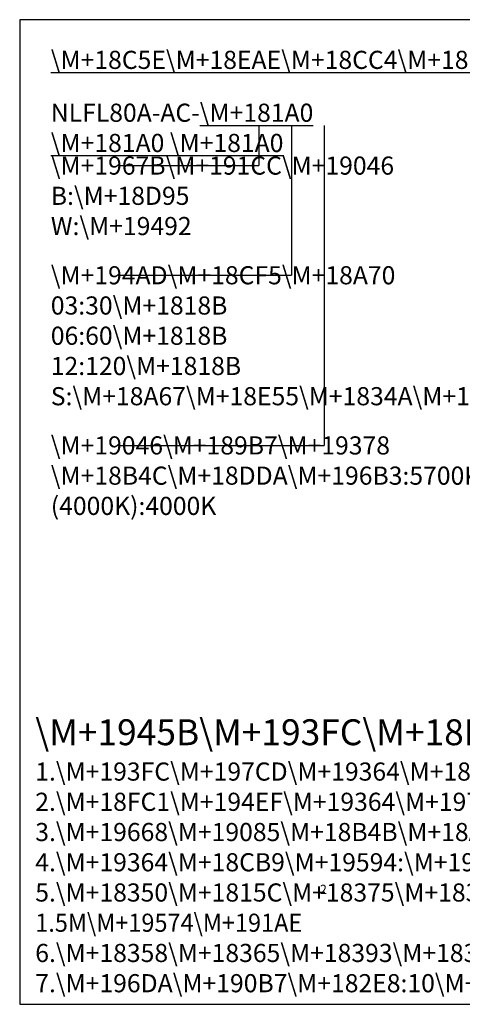
# Model space of a CAD drawing. Units: millimetres. Extents: x 0 to 1856, y -36 to 950.
# Drawn here: x 0 to 427, y 0 to 950 of the extents above; entities that cross this region are included whole.
import ezdxf

# ---------------------------------------------------------------- set-up
doc = ezdxf.new("R2010")
doc.units = ezdxf.units.MM
doc.layers.add('dim', color=3, linetype='Continuous')
doc.layers.add('frame', color=9, linetype='Continuous', lineweight=30)
doc.styles.get("Standard").update_dxf_attribs({"font": 'txt.shx', "bigfont": 'bigfont.shx'})

msp = doc.modelspace()

# ---------------------------------------------------------------- linework, layer by layer
at = {"layer": 'dim'}
for p, q in [((230.75, 848), (230.75, 809.25)), ((262.25, 848), (262.25, 703.417)), ((293.75, 848), (293.75, 568.417)), ((293.75, 848), (293.75, 539.25)), ((95, 809.25), (230.75, 809.25)), ((95, 703.417), (262.25, 703.417)), ((95, 539.25), (293.75, 539.25))]:
    msp.add_line(p, q, dxfattribs=at)
at = {"layer": 'frame'}
msp.add_lwpolyline([(1400, 0), (1400, 950), (0, 950), (0, 0)], close=True, dxfattribs=at)

# ---------------------------------------------------------------- texts
at = {"layer": 'dim', "attachment_point": 1}
for s, insert, char_height in [('{\\L\\M+18C5E\\M+18EAE\\M+18CC4\\M+18FCC\\M+195FB\\M+19640}', (30, 920), 17.5), ('{\\Ftxt,bigfont|c136;NLFL80A-AC-\\Ftxt,bigfont|c128;\\L\\M+181A0\\Ftxt,bigfont|c136;\\l \\Ftxt,bigfont|c128;\\L\\M+181A0\\Ftxt,bigfont|c136;\\l \\Ftxt,bigfont|c128;\\L\\M+181A0}', (30, 869), 17.5), ('\\M+1967B\\M+191CC\\M+19046\\PB{\\Ftxt,bigfont|c136;:}\\M+18D95\\P{\\Ftxt,bigfont|c136;W:}\\M+19492', (30, 818), 17.5), ('\\M+194AD\\M+18CF5\\M+18A70\\P03{\\Ftxt,bigfont|c136;:30}\\M+1818B{\\Ftxt,bigfont|c136;\\P06:60}\\M+1818B{\\Ftxt,bigfont|c136;\\P12:120}\\M+1818B{\\Ftxt,bigfont|c136;\\PS:}\\M+18A67\\M+18E55\\M+1834A\\M+1836F-', (30, 712.167), 17.5), ('\\M+19046\\M+189B7\\M+19378{\\Ftxt,bigfont|c136;\\P}\\M+18B4C\\M+18DDA\\M+196B3{\\Ftxt,bigfont|c136;:5700K\\P(4000K):4000K}', (30, 548), 17.5), ('\\M+1945B\\M+193FC\\M+18E64\\M+1976C:\\P{\\H0.7x;1.\\M+193FC\\M+197CD\\M+19364\\M+18CB9:AC100~240V(50/60Hz)\\P2.\\M+18FC1\\M+194EF\\M+19364\\M+197CD:\\Ftxt,bigfont|c136;80W\\Ftxt,bigfont|c128;\\P3.\\M+19668\\M+19085\\M+18B4B\\M+18A69:IP65\\P4.\\M+19364\\M+18CB9\\M+19594:\\M+192E8\\M+19364\\M+197AC\\M+189F1\\M+19848\\P5.\\M+18350\\M+1815C\\M+18375\\M+1838B:\\W0.95;2PNCT0.75mmx3C 1.5M\\M+19574\\M+191AE\\Ftxt,bigfont|c136;\\W1;\\P6.\\Ftxt,bigfont|c128;\\M+18358\\M+18365\\M+18393\\M+1838C\\M+18358\\M+18341\\M+1815B\\M+18380\\M+19574\\M+191AE\\P7.\\M+196DA\\M+190B7\\M+182E8\\Ftxt,bigfont|c136;:\\Ftxt,bigfont|c128;10\\M+1818B}', (15, 275), 25), ('{\\Ftxt,bigfont|c136;2}', (289.659, 115.317), 8.75)]:
    msp.add_mtext(s, dxfattribs=dict(at, insert=insert, char_height=char_height))

doc.saveas('drawing.dxf')
